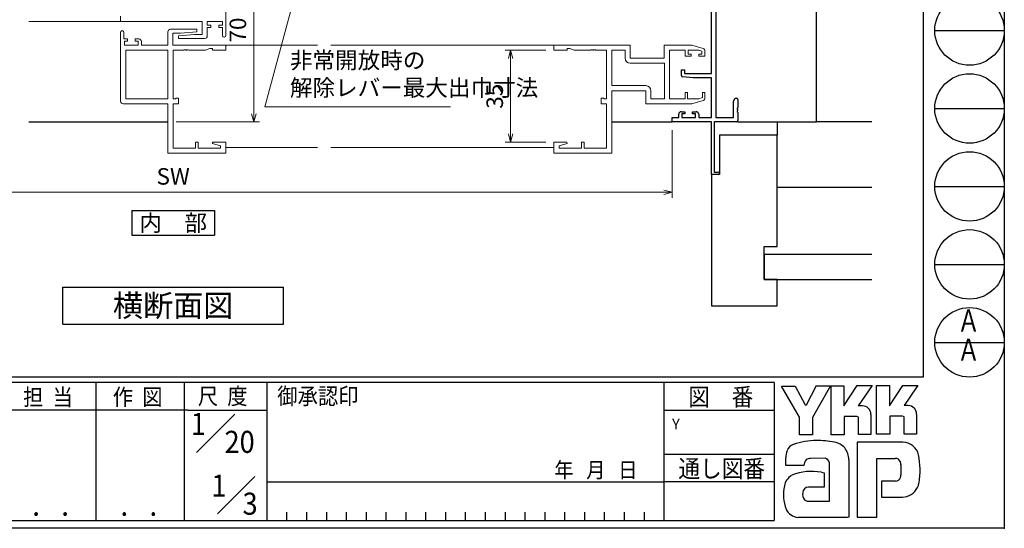
# Model space of a CAD drawing. Units: millimetres. Extents: x -1 to 2506, y 12 to 867.
# Drawn here: x 2131 to 2506, y 12 to 206 of the extents above; entities that cross this region are included whole.
import ezdxf
from ezdxf.enums import TextEntityAlignment as Align

# ---------------------------------------------------------------- set-up
doc = ezdxf.new("R2010")
doc.units = ezdxf.units.MM
doc.header["$LTSCALE"] = 3
doc.layers.get('0').update_dxf_attribs({"lineweight": 25})
doc.layers.get('Defpoints').update_dxf_attribs({"color": 151, "lineweight": 25})
for name, color, linetype, lineweight in [('0000YKKｻｯｼ枠', 7, 'Continuous', 25), ('0000寸法', 4, 'Continuous', 20), ('003', 2, 'Continuous', 25), ('YKK（窓障子\u300035溝）', 4, 'Continuous', 15)]:
    doc.layers.add(name, color=color, linetype=linetype, lineweight=lineweight)
doc.layers.add('0000躯体', color=253, linetype='Continuous')
doc.layers.add('YKK_ZWAK', color=7, linetype='Continuous')
doc.styles.add('AT_VECTOR', font='romans.shx', dxfattribs={"bigfont": 'extfont.shx'})
doc.styles.add('DIM', font='romans.shx', dxfattribs={"width": 0.75, "bigfont": 'extfont.shx'})
doc.styles.add('YKK_OSSTYLE1', font='romans.shx', dxfattribs={"width": 0.9, "bigfont": 'EXTFONT.SHX'})
doc.styles.add('ｺﾞｼｯｸ（横）', font='txt')
doc.dimstyles.new('DIM', dxfattribs={"dimtxt": 3, "dimasz": 1.5, "dimexe": 1, "dimexo": 1.5, "dimgap": 1, "dimtad": 1, "dimdsep": 46, "dimtxsty": 'DIM', "dimblk": 'OPEN30', "dimcen": 0, "dimclrd": 4, "dimclre": 4, "dimclrt": 7, "dimadec": 0, "dimazin": 0, "dimtfac": 1, "dimtmove": 0, "dimatfit": 3, "dimldrblk": 'OPEN30', "dimfxl": 0, "dimlwd": 20, "dimlwe": 20, "dimarcsym": 0})

# ---------------------------------------------------------------- blocks, each defined once
blk = doc.blocks.new('2K-63008', base_point=(0, 20))
at = {"color": 0, "linetype": 'ByBlock', "lineweight": -2, "ltscale": 0.5}
for p, q in [((0, 88.37), (0, 90)), ((0, 90), (24.5, 90)), ((15, 88.37), (0, 88.37)), ((15, 38.5), (15, 88.37)), ((23.37, 88.37), (16.63, 88.37)), ((16.63, 88.37), (16.63, 21.63)), ((23.37, 82.09), (23.37, 88.37)), ((25, 89.5), (25, 81.5)), ((24, 81), (23.37, 82.09)), ((24.5, 81), (24, 81)), ((3.5, 37.65), (3.5, 39.8)), ((3.5, 39.8), (4.7, 39.8)), ((4.7, 39.8), (4.7, 38.5)), ((4.7, 38.5), (15, 38.5)), ((8, 36.8), (3.96, 37.15)), ((15, 36.8), (8, 36.8)), ((15, 21.63), (15, 36.8)), ((23.37, 27.91), (24, 29)), ((23.37, 21.63), (23.37, 27.91)), ((24, 29), (24.5, 29)), ((25, 28.5), (25, 25.46)), ((2.5, 21.63), (2.5, 22.9)), ((3.5, 23.9), (4.8, 23.9)), ((4.8, 23.1), (3.7, 23.1)), ((3.7, 23.1), (3.7, 21.63)), ((4.8, 23.9), (4.8, 23.1)), ((7.8, 23.1), (7.8, 23.9)), ((7.8, 23.9), (9.1, 23.9)), ((8.9, 23.1), (7.8, 23.1)), ((8.9, 21.63), (8.9, 23.1)), ((10.1, 22.9), (10.1, 21.63)), ((25, 24.54), (25, 24.46)), ((25, 23.54), (25, 20.5)), ((0, 20), (0, 21.63)), ((0, 21.63), (2.5, 21.63)), ((15, 20), (0, 20)), ((3.7, 21.63), (8.9, 21.63)), ((10.1, 21.63), (15, 21.63)), ((15, 0), (15, 20)), ((24.5, 20), (16, 20)), ((16, 20), (16, 0.9)), ((16.63, 21.63), (23.37, 21.63)), ((17.55, 0), (15, 0)), ((16, 0.9), (17.55, 0.9))]:
    blk.add_line(p, q, dxfattribs=at)
for centre, radius, start, end in [((24.5, 89.5), 0.5, 0, 90), ((24.5, 81.5), 0.5, 270, 0), ((4, 37.65), 0.5, 180, 265), ((24.5, 28.5), 0.5, 0, 90), ((3.5, 22.9), 1, 90, 180), ((9.1, 22.9), 1, 0, 90), ((25, 25), 0.3, 113.5782, 246.4218), ((25, 24), 0.3, 113.5782, 246.4218), ((24.8, 25.46), 0.2, 293.5782, 360), ((24.8, 24.54), 0.2, 0, 66.4218), ((24.8, 24.46), 0.2, 293.5782, 0), ((24.8, 23.54), 0.2, 0, 66.4218), ((24.5, 20.5), 0.5, 270, 0), ((17.55, 0.45), 0.45, 270, 90)]:
    blk.add_arc(centre, radius, start, end, dxfattribs=at)
blk = doc.blocks.new('_Open30')
at = {"color": 0, "linetype": 'ByBlock', "lineweight": -2}
for p, q in [((-1, 0.27), (0, 0)), ((0, 0), (-1, -0.27)), ((0, 0), (-1, 0))]:
    blk.add_line(p, q, dxfattribs=at)
blk = doc.blocks.new('*D91')
at = {"layer": '0000寸法', "color": 4, "lineweight": 20, "ltscale": 0.5}
for p, q in [((1999.4, 163.63), (1999.4, 137.88)), ((2379.4, 163.63), (2379.4, 137.88)), ((2002.55, 139.98), (2376.25, 139.98))]:
    blk.add_line(p, q, dxfattribs=at)
at = {"layer": 'Defpoints', "color": 0, "ltscale": 0.5}
for p in [(1999.4, 166.78), (2379.4, 166.78), (2379.4, 139.98)]:
    blk.add_point(p, dxfattribs=at)
at = {"layer": '0000寸法', "color": 4, "lineweight": 20, "ltscale": 0.5, "xscale": 3.15, "yscale": 3.15, "zscale": 3.15, "rotation": 180}
blk.add_blockref('_Open30', (1999.4, 139.98), dxfattribs=at)
at = {"layer": '0000寸法', "color": 4, "lineweight": 20, "ltscale": 0.5, "xscale": 3.15, "yscale": 3.15, "zscale": 3.15}
blk.add_blockref('_Open30', (2379.4, 139.98), dxfattribs=at)
at = {"layer": '0000寸法', "color": 7, "ltscale": 0.5, "insert": (2189.4, 145.23), "char_height": 6.3, "attachment_point": 5, "style": 'DIM'}
blk.add_mtext('SW', dxfattribs=at)
blk = doc.blocks.new('*D93')
at = {"layer": '0000YKKｻｯｼ枠', "color": 4, "lineweight": 20, "ltscale": 0.5}
for p, q in [((2194.55, 236.78), (2222.22, 236.78)), ((2220.12, 233.63), (2220.12, 169.93)), ((2190.55, 166.78), (2222.22, 166.78))]:
    blk.add_line(p, q, dxfattribs=at)
at = {"layer": 'Defpoints', "color": 0, "ltscale": 0.5}
for p in [(2191.4, 236.78), (2187.4, 166.78), (2220.12, 166.78)]:
    blk.add_point(p, dxfattribs=at)
at = {"layer": '0000YKKｻｯｼ枠', "color": 4, "lineweight": 20, "ltscale": 0.5, "xscale": 3.15, "yscale": 3.15, "zscale": 3.15}
for p, rotation in [((2220.12, 236.78), 90), ((2220.12, 166.78), 270)]:
    blk.add_blockref('_Open30', p, dxfattribs=dict(at, rotation=rotation))
at = {"layer": '0000YKKｻｯｼ枠', "color": 7, "ltscale": 0.5, "insert": (2214.87, 201.78), "char_height": 6.3, "attachment_point": 5, "rotation": 90, "style": 'DIM'}
blk.add_mtext('70', dxfattribs=at)
blk = doc.blocks.new('*D75')
at = {"layer": '0000YKKｻｯｼ枠', "color": 4, "lineweight": 20, "ltscale": 0.5}
for p, q in [((2331.25, 194.08), (2315.81, 194.08)), ((2317.91, 162.23), (2317.91, 190.93)), ((2331.25, 159.08), (2315.81, 159.08))]:
    blk.add_line(p, q, dxfattribs=at)
at = {"layer": 'Defpoints', "color": 0, "ltscale": 0.5}
for p in [(2317.91, 194.08), (2334.4, 194.08), (2334.4, 159.08)]:
    blk.add_point(p, dxfattribs=at)
at = {"layer": '0000YKKｻｯｼ枠', "color": 4, "lineweight": 20, "ltscale": 0.5, "xscale": 3.15, "yscale": 3.15, "zscale": 3.15}
for p, rotation in [((2317.91, 194.08), 90), ((2317.91, 159.08), 270)]:
    blk.add_blockref('_Open30', p, dxfattribs=dict(at, rotation=rotation))
at = {"layer": '0000YKKｻｯｼ枠', "color": 7, "ltscale": 0.5, "insert": (2312.66, 176.58), "char_height": 6.3, "attachment_point": 5, "rotation": 90, "style": 'DIM'}
blk.add_mtext('35', dxfattribs=at)

msp = doc.modelspace()

# ---------------------------------------------------------------- linework, layer by layer
msp.add_point((2505.875, 12))
at = {"layer": '0000YKKｻｯｼ枠', "ltscale": 0.5}
for p, q in [((2134.403, 166.784), (2187.403, 166.784)), ((2356.403, 166.784), (2379.403, 166.784))]:
    msp.add_line(p, q, dxfattribs=at)
at = {"layer": '0000躯体', "linetype": 'Continuous'}
for p, q in [((2434.403, 166.784), (2434.403, 251.784)), ((2404.403, 166.784), (2434.403, 166.784)), ((2419.403, 166.784), (2419.403, 161.784)), ((2455.404, 166.784), (2434.403, 166.784)), ((2419.403, 161.784), (2397.403, 161.784)), ((2397.403, 161.784), (2397.403, 146.784)), ((2419.403, 119.284), (2419.403, 161.784)), ((2394.403, 146.784), (2394.403, 96.784)), ((2397.403, 146.784), (2394.403, 146.784)), ((2455.404, 141.784), (2419.403, 141.784)), ((2414.403, 106.784), (2414.403, 119.284)), ((2414.403, 119.284), (2419.403, 119.284)), ((2455.404, 116.284), (2414.403, 116.284)), ((2414.403, 116.284), (2414.403, 106.784)), ((2414.403, 106.784), (2455.404, 106.784)), ((2419.403, 106.784), (2414.403, 106.784)), ((2419.403, 96.784), (2419.403, 106.784)), ((2394.403, 96.784), (2419.403, 96.784))]:
    msp.add_line(p, q, dxfattribs=at)
at = {"layer": '003'}
for p, q in [((2173.653, 133.073), (2173.653, 123.623)), ((2173.653, 133.073), (2205.153, 133.073)), ((2205.153, 133.073), (2205.153, 123.623)), ((2173.653, 123.623), (2205.153, 123.623)), ((2147.403, 103.82), (2231.403, 103.82)), ((2147.403, 89.82), (2147.403, 103.82)), ((2231.403, 89.82), (2231.403, 103.82)), ((2147.403, 89.82), (2231.403, 89.82))]:
    msp.add_line(p, q, dxfattribs=at)
at = {"layer": 'Defpoints', "ltscale": 0.5}
msp.add_lwpolyline([(1276.475, 867), (2505.875, 867), (2505.875, 12), (1276.475, 12)], close=True, dxfattribs=at)
at = {"layer": 'YKK_ZWAK', "color": 254, "linetype": 'Continuous'}
for p, q in [((2474.951, 864), (2474.951, 69.6)), ((2474.951, 69.6), (1297.475, 69.6)), ((2418.251, 67.5), (1297.475, 67.5)), ((2193.551, 67.5), (2193.551, 15)), ((2225.051, 67.5), (2225.051, 15)), ((2376.25, 67.5), (2376.25, 15)), ((2418.251, 67.5), (2418.251, 15)), ((2427.898, 54.302), (2421.006, 66.141)), ((2421.006, 66.141), (2426.277, 66.141)), ((2426.277, 66.141), (2430.047, 59.086)), ((2434.205, 66.303), (2430.372, 58.843)), ((2439.644, 66.303), (2432.845, 54.262)), ((2434.205, 66.303), (2439.644, 66.303)), ((2439.94, 47.653), (2439.94, 66.263)), ((2439.94, 66.263), (2444.765, 66.263)), ((2444.765, 58.615), (2449.833, 66.344)), ((2444.765, 66.263), (2444.765, 58.615)), ((2449.833, 66.344), (2455.571, 66.344)), ((2455.571, 66.344), (2450.261, 58.64)), ((2457.212, 47.815), (2457.212, 66.425)), ((2457.212, 66.425), (2462.118, 66.425)), ((2462.118, 58.637), (2467.267, 66.425)), ((2462.118, 66.425), (2462.118, 58.637)), ((2467.267, 66.425), (2472.943, 66.425)), ((2472.376, 65.452), (2467.693, 58.762)), ((2472.943, 66.425), (2472.376, 65.452)), ((2430.047, 59.086), (2430.372, 58.843)), ((2451.82, 58.64), (2450.261, 58.64)), ((2469.252, 58.762), (2467.693, 58.762)), ((2427.898, 47.612), (2427.898, 54.302)), ((2432.845, 54.262), (2432.845, 47.612)), ((2449.711, 54.627), (2444.927, 54.627)), ((2444.927, 54.627), (2444.927, 47.653)), ((2450.36, 54.383), (2449.711, 54.627)), ((2450.36, 47.775), (2450.36, 54.383)), ((2455.063, 55.397), (2455.063, 47.775)), ((2467.105, 54.667), (2462.321, 54.667)), ((2462.321, 54.667), (2462.321, 47.815)), ((2467.754, 54.424), (2467.105, 54.667)), ((2467.754, 47.856), (2467.754, 54.424)), ((2472.497, 55.397), (2472.497, 47.856)), ((2432.845, 47.612), (2427.898, 47.612)), ((2444.927, 47.653), (2439.94, 47.653)), ((2455.063, 47.775), (2450.36, 47.775)), ((2462.321, 47.815), (2457.212, 47.815)), ((2467.754, 47.932), (2467.83, 47.856)), ((2472.497, 47.856), (2467.754, 47.856)), ((2449.792, 44.855), (2449.792, 16.19)), ((2467.186, 44.855), (2449.792, 44.855)), ((2376.25, 40.201), (2418.251, 40.201)), ((2422.628, 35.895), (2422.628, 38.789)), ((2437.67, 38.693), (2432.123, 38.588)), ((2446.63, 38.125), (2446.63, 16.231)), ((2457.334, 16.19), (2457.334, 38.611)), ((2457.334, 38.611), (2464.307, 38.611)), ((2429.601, 35.895), (2422.628, 35.895)), ((2439.291, 22.394), (2439.291, 36.99)), ((2466.511, 36.365), (2466.537, 32.414)), ((2436.21, 33.341), (2437.264, 33.097)), ((2437.264, 33.097), (2437.264, 27.705)), ((2464.47, 30.016), (2459.158, 30.016)), ((2459.158, 30.016), (2459.158, 23.813)), ((2225.051, 29.7), (2376.25, 29.7)), ((2437.264, 27.705), (2431.273, 27.698)), ((2459.158, 23.813), (2467.146, 23.813)), ((2467.146, 23.813), (2468.767, 24.178)), ((2430.858, 22.394), (2439.291, 22.394)), ((2438.643, 22.394), (2439.17, 22.394)), ((2439.291, 22.395), (2439.293, 22.394)), ((1297.475, 15), (2418.251, 15)), ((2429.601, 16.109), (2427.371, 16.109)), ((2446.143, 16.15), (2429.601, 16.109)), ((2446.63, 16.231), (2446.143, 16.15)), ((2449.792, 16.19), (2456.158, 16.19)), ((2456.158, 16.19), (2457.334, 16.19))]:
    msp.add_line(p, q, dxfattribs=at)
at = {"layer": 'YKK_ZWAK', "color": 8, "linetype": 'Continuous'}
for p, q in [((2479.415, 201.606), (2505.875, 201.606)), ((2479.415, 171.912), (2505.875, 171.912)), ((2479.415, 142.218), (2505.875, 142.218)), ((2479.415, 112.524), (2505.875, 112.524)), ((2479.415, 82.83), (2505.875, 82.83))]:
    msp.add_line(p, q, dxfattribs=at)
at = {"layer": 'YKK_ZWAK', "color": 131, "linetype": 'Continuous'}
for p, q in [((2159.951, 67.5), (2159.951, 15)), ((2195.027, 57.001), (2092.751, 57.001)), ((2195.027, 57.001), (2225.051, 57.001)), ((2376.25, 57), (2418.251, 57)), ((2198.306, 40.896), (2212.846, 55.436)), ((2206.259, 17.482), (2220.545, 31.768)), ((2418.251, 29.701), (2376.25, 29.701)), ((2232.611, 18.15), (2232.611, 15)), ((2240.171, 18.15), (2240.171, 15)), ((2247.731, 18.15), (2247.731, 15)), ((2255.291, 18.15), (2255.291, 15)), ((2262.851, 18.15), (2262.851, 15)), ((2270.411, 18.15), (2270.411, 15)), ((2277.971, 18.15), (2277.971, 15)), ((2285.531, 18.15), (2285.531, 15)), ((2293.091, 18.15), (2293.091, 15)), ((2300.651, 18.15), (2300.651, 15)), ((2308.211, 18.15), (2308.211, 15)), ((2315.77, 18.15), (2315.77, 15)), ((2323.33, 18.15), (2323.33, 15)), ((2330.89, 18.15), (2330.89, 15)), ((2338.45, 18.15), (2338.45, 15)), ((2346.01, 18.15), (2346.01, 15)), ((2353.57, 18.15), (2353.57, 15)), ((2361.13, 18.15), (2361.13, 15)), ((2368.69, 18.15), (2368.69, 15))]:
    msp.add_line(p, q, dxfattribs=at)
at = {"layer": 'YKK_ZWAK', "color": 8, "linetype": 'Continuous'}
for centre in [(2492.645, 201.606), (2492.645, 171.912), (2492.645, 142.218), (2492.645, 112.524), (2492.645, 82.83)]:
    msp.add_circle(centre, 13.23, dxfattribs=at)
at = {"layer": 'YKK_ZWAK', "color": 254, "linetype": 'Continuous'}
for centre, radius, start, end in [((2451.82, 55.397), 3.244, 0.00166, 89.99604), ((2469.251, 55.518), 3.244, 0.00166, 89.99604), ((2434.334, 18.898), 26.52, 89.89165, 109.30848), ((2435.113, 14.305), 31.122, 78.7801, 91.46938), ((2430.19, 38.752), 7.556, 158.41083, 179.71775), ((2426.66, 40.417), 3.665, 109.02127, 161.51264), ((2440.046, 38.255), 6.673, 40.66422, 80.31694), ((2439.714, 38.272), 6.917, 358.78059, 38.76563), ((2466.958, 38.34), 6.512, 14.44572, 87.08746), ((2432.764, 35.99), 3.164, 138.46382, 181.71359), ((2431.923, 36.044), 2.551, 85.50551, 126.78038), ((2436.935, 36.369), 2.437, 14.7552, 72.44995), ((2464.548, 36.781), 1.843, 16.43123, 96.91661), ((2442.499, 34.219), 31.29, 350.99027, 10.67625), ((2461.048, 35.689), 5.51, 4.93423, 17.03552), ((2427.891, 27.109), 5.862, 121.82711, 169.08475), ((2432.531, 13.719), 19.963, 79.38098, 112.05825), ((2464.471, 31.975), 1.959, 269.95468, 342.90145), ((2461.015, 32.939), 5.545, 343.6902, 354.75362), ((2438.424, 24.908), 16.624, 168.76372, 199.80079), ((2431.285, 25.531), 2.167, 90.33953, 178.03639), ((2467.053, 30.382), 6.437, 285.44291, 349.90448), ((2432.624, 25.008), 3.553, 171.08203, 216.71923), ((2431.226, 24.653), 2.289, 230.9728, 260.75491), ((2427.911, 21.836), 5.734, 207.31435, 263.59464)]:
    msp.add_arc(centre, radius, start, end, dxfattribs=at)
at = {"layer": 'YKK（窓障子\u300035溝）'}
for p, q in [((2209.403, 199.684), (2209.403, 226.484)), ((2169.403, 207.084), (2169.403, 205.084)), ((2169.903, 205.084), (2134.403, 205.084)), ((2169.403, 205.084), (2200.473, 205.084)), ((2200.473, 205.084), (2200.473, 200.084)), ((2202.403, 203.584), (2202.403, 205.084)), ((2202.403, 205.084), (2208.203, 205.084)), ((2203.803, 203.584), (2202.403, 203.584)), ((2202.403, 199.584), (2202.403, 202.784)), ((2202.403, 202.784), (2203.803, 202.784)), ((2203.803, 202.784), (2203.803, 203.584)), ((2208.203, 203.584), (2206.803, 203.584)), ((2206.803, 203.584), (2206.803, 202.784)), ((2206.803, 202.784), (2208.203, 202.784)), ((2208.203, 205.084), (2208.203, 203.584)), ((2208.203, 202.784), (2208.203, 199.684)), ((2169.403, 200.984), (2169.403, 174.684)), ((2170.603, 198.384), (2170.603, 200.984)), ((2187.403, 201.084), (2187.403, 196.084)), ((2198.381, 202.084), (2188.403, 202.084)), ((2189.333, 196.084), (2189.333, 200.584)), ((2189.333, 200.584), (2192.21, 200.584)), ((2197.596, 200.084), (2191.383, 199.54)), ((2191.383, 199.54), (2191.425, 198.584)), ((2192.21, 200.584), (2198.423, 201.127)), ((2200.473, 200.084), (2197.596, 200.084)), ((2198.423, 201.127), (2198.381, 202.084)), ((2172.003, 198.384), (2170.603, 198.384)), ((2170.903, 196.084), (2170.903, 197.584)), ((2170.903, 197.584), (2172.003, 197.584)), ((2176.103, 196.084), (2170.903, 196.084)), ((2172.003, 197.584), (2172.003, 198.384)), ((2176.303, 198.384), (2175.003, 198.384)), ((2175.003, 198.384), (2175.003, 197.584)), ((2175.003, 197.584), (2176.103, 197.584)), ((2176.103, 197.584), (2176.103, 196.084)), ((2177.303, 196.084), (2177.303, 197.384)), ((2187.403, 196.084), (2177.303, 196.084)), ((2209.403, 196.084), (2189.333, 196.084)), ((2191.425, 198.584), (2201.403, 198.584)), ((2209.103, 196.084), (2244.403, 196.084)), ((2209.403, 194.084), (2209.403, 196.084)), ((2334.703, 196.084), (2249.403, 196.084)), ((2363.403, 196.084), (2334.403, 196.084)), ((2334.403, 196.084), (2334.403, 194.084)), ((2363.403, 191.084), (2363.403, 196.084)), ((2386.903, 196.084), (2376.403, 196.084)), ((2376.403, 196.084), (2376.403, 191.084)), ((2391.19, 194.797), (2386.903, 196.084)), ((2171.333, 194.154), (2171.333, 175.614)), ((2171.333, 194.154), (2171.333, 175.614)), ((2187.403, 194.154), (2171.333, 194.154)), ((2187.403, 175.614), (2187.403, 194.154)), ((2189.403, 194.154), (2189.403, 181.154)), ((2189.403, 175.614), (2189.403, 194.154)), ((2189.403, 194.154), (2193.444, 194.154)), ((2193.444, 194.154), (2193.628, 194.274)), ((2193.628, 194.274), (2194.178, 194.274)), ((2194.178, 194.274), (2194.361, 194.154)), ((2194.361, 194.154), (2194.444, 194.154)), ((2194.444, 194.154), (2194.628, 194.274)), ((2194.628, 194.274), (2195.178, 194.274)), ((2195.178, 194.274), (2195.361, 194.154)), ((2195.361, 194.154), (2201.672, 194.154)), ((2201.672, 194.154), (2203.403, 194.784)), ((2203.403, 194.784), (2204.403, 194.784)), ((2204.403, 194.784), (2204.403, 194.084)), ((2204.403, 194.084), (2209.403, 194.084)), ((2334.403, 194.084), (2339.403, 194.084)), ((2339.403, 194.084), (2339.403, 194.784)), ((2339.403, 194.784), (2340.403, 194.784)), ((2340.403, 194.784), (2342.134, 194.154)), ((2342.134, 194.154), (2348.444, 194.154)), ((2348.444, 194.154), (2348.628, 194.274)), ((2348.628, 194.274), (2349.178, 194.274)), ((2349.178, 194.274), (2349.361, 194.154)), ((2349.361, 194.154), (2349.444, 194.154)), ((2349.444, 194.154), (2349.628, 194.274)), ((2349.628, 194.274), (2350.178, 194.274)), ((2350.178, 194.274), (2350.361, 194.154)), ((2350.361, 194.154), (2354.403, 194.154)), ((2354.403, 194.154), (2354.403, 175.614)), ((2356.403, 180.614), (2356.403, 194.154)), ((2356.403, 194.154), (2361.473, 194.154)), ((2361.473, 194.154), (2361.473, 191.154)), ((2378.403, 175.614), (2378.403, 194.154)), ((2378.403, 194.154), (2384.303, 194.154)), ((2384.303, 194.154), (2384.303, 191.784)), ((2384.303, 191.784), (2386.603, 191.784)), ((2385.503, 192.584), (2385.503, 194.154)), ((2385.503, 194.154), (2389.508, 194.154)), ((2386.603, 192.584), (2385.503, 192.584)), ((2386.603, 191.784), (2386.603, 192.584)), ((2389.508, 194.154), (2390.703, 193.795)), ((2390.703, 192.584), (2389.603, 192.584)), ((2389.603, 192.584), (2389.603, 191.784)), ((2389.603, 191.784), (2391.903, 191.784)), ((2390.703, 193.795), (2390.703, 192.584)), ((2391.903, 191.784), (2391.903, 193.84)), ((2376.403, 191.084), (2363.403, 191.084)), ((2363.473, 189.154), (2376.473, 189.154)), ((2376.473, 189.154), (2376.473, 175.614)), ((2376.473, 189.154), (2376.473, 175.614)), ((2369.333, 180.614), (2356.403, 180.614)), ((2356.403, 154.884), (2356.403, 178.684)), ((2356.403, 178.684), (2369.403, 178.684)), ((2369.403, 178.684), (2369.403, 173.684)), ((2371.333, 175.614), (2371.333, 178.614)), ((2385.303, 177.984), (2384.303, 177.984)), ((2384.303, 177.984), (2384.303, 175.614)), ((2385.303, 175.614), (2385.303, 177.984)), ((2391.903, 177.984), (2390.903, 177.984)), ((2390.903, 177.984), (2390.903, 176.032)), ((2391.903, 175.928), (2391.903, 177.984)), ((2170.403, 173.684), (2187.403, 173.684)), ((2171.333, 175.614), (2187.403, 175.614)), ((2187.403, 173.684), (2187.403, 154.884)), ((2190.275, 175.614), (2189.403, 175.614)), ((2189.403, 156.814), (2189.403, 173.684)), ((2189.403, 173.684), (2191.403, 173.684)), ((2190.439, 175.699), (2190.275, 175.614)), ((2190.603, 175.784), (2190.439, 175.699)), ((2191.403, 175.784), (2190.603, 175.784)), ((2191.403, 173.684), (2191.403, 175.784)), ((2353.203, 175.784), (2352.403, 175.784)), ((2352.403, 175.784), (2352.403, 173.684)), ((2352.403, 173.684), (2354.403, 173.684)), ((2353.366, 175.699), (2353.203, 175.784)), ((2353.53, 175.614), (2353.366, 175.699)), ((2354.403, 175.614), (2353.53, 175.614)), ((2354.403, 173.684), (2354.403, 156.814)), ((2369.403, 173.684), (2386.903, 173.684)), ((2376.473, 175.614), (2371.333, 175.614)), ((2384.303, 175.614), (2378.403, 175.614)), ((2389.508, 175.614), (2385.303, 175.614)), ((2386.903, 173.684), (2391.19, 174.97)), ((2390.903, 176.032), (2389.508, 175.614)), ((2198.903, 159.084), (2197.903, 159.084)), ((2197.903, 159.084), (2197.903, 156.814)), ((2198.903, 156.814), (2198.903, 159.084)), ((2204.442, 159.084), (2204.373, 158.561)), ((2204.373, 158.561), (2207.473, 157.731)), ((2209.403, 159.084), (2204.442, 159.084)), ((2207.473, 157.731), (2207.473, 156.814)), ((2209.403, 154.884), (2209.403, 159.084)), ((2339.363, 159.084), (2334.403, 159.084)), ((2334.403, 159.084), (2334.403, 154.884)), ((2336.333, 157.731), (2339.432, 158.561)), ((2336.333, 156.814), (2336.333, 157.731)), ((2339.432, 158.561), (2339.363, 159.084)), ((2345.903, 159.084), (2344.903, 159.084)), ((2344.903, 159.084), (2344.903, 156.814)), ((2345.903, 156.814), (2345.903, 159.084)), ((2187.403, 154.884), (2209.403, 154.884)), ((2197.903, 156.814), (2189.403, 156.814)), ((2207.473, 156.814), (2198.903, 156.814)), ((2209.403, 157.084), (2244.403, 157.084)), ((2334.403, 157.084), (2249.403, 157.084)), ((2334.403, 154.884), (2356.403, 154.884)), ((2344.903, 156.814), (2336.333, 156.814)), ((2354.403, 156.814), (2345.903, 156.814))]:
    msp.add_line(p, q, dxfattribs=at)
for centre, radius, start, end in [((2170.003, 200.984), 0.6, 359.99999, 180.00001), ((2188.403, 201.084), 1, 90.00001, 179.99999), ((2201.403, 199.584), 1, 270.00001, 359.99999), ((2208.803, 199.684), 0.6, 179.99999, 0.00001), ((2176.303, 197.384), 1, 0.00001, 89.99999), ((2390.903, 193.84), 1, 359.99996, 73.30074), ((2363.473, 191.154), 2, 180.00001, 269.99999), ((2369.333, 178.614), 2, 0.00001, 89.99999), ((2170.403, 174.684), 1, 180.00001, 269.99999), ((2390.903, 175.928), 1, 286.69926, 0.00004)]:
    msp.add_arc(centre, radius, start, end, dxfattribs=at)

# ---------------------------------------------------------------- block references
at = {"layer": '0000YKKｻｯｼ枠'}
msp.add_blockref('2K-63008', (2379.403, 166.784), dxfattribs=at)

# ---------------------------------------------------------------- texts
at = {"style": 'AT_VECTOR'}
for s, height, p in [('内\u3000部', 6.3, (2189.403, 128.348)), ('横断面図', 8.4, (2189.403, 96.82))]:
    msp.add_text(s, height=height, dxfattribs=at).set_placement(p, align=Align.MIDDLE_CENTER)
at = {"style": 'ｺﾞｼｯｸ（横）'}
msp.add_text('Y', height=4, dxfattribs=at).set_placement((2379.39, 51.727), align=Align.MIDDLE_LEFT)
at = {"layer": '003', "color": 7, "ltscale": 0.5, "insert": (2233.875, 174.681), "char_height": 6.3, "attachment_point": 7, "style": 'DIM'}
msp.add_mtext('非常開放時の\\P解除レバー最大出巾寸法', dxfattribs=at)
at = {"layer": 'Defpoints', "style": 'YKK_OSSTYLE1', "width": 0.75}
for p in [(2492.291, 84.32), (2492.291, 73.203)]:
    msp.add_text('Ａ', height=8.4, dxfattribs=at).set_placement(p, align=Align.BOTTOM_CENTER)
at = {"layer": 'YKK_ZWAK', "color": 131, "linetype": 'Continuous', "style": 'YKK_OSSTYLE1', "width": 0.9}
for s, height, p in [('担  当', 6.3, (2132.283, 58.83)), ('作  図', 6.3, (2166.431, 58.857)), ('尺  度', 6.3, (2198.819, 59.194)), ('御承認印', 6.3, (2229.051, 59.201)), ('図\u3000番', 6.72, (2385.547, 58.707)), ('年   月   日', 5.9388, (2334.515, 31.246)), ('通し図番', 6.72, (2381.769, 31.373)), (' ． ．', 7.35, (2133.033, 16.581)), (' ． ．', 7.35, (2166.633, 16.581))]:
    msp.add_text(s, height=height, dxfattribs=at).set_placement(p)
at = {"layer": 'YKK_ZWAK', "color": 254, "linetype": 'Continuous', "style": 'YKK_OSSTYLE1', "width": 0.9}
for s, p in [('1', (2199.009, 50.691)), ('20', (2214.716, 43.839)), ('1', (2206.835, 27.15)), ('3', (2218.702, 20.299))]:
    msp.add_text(s, height=8.4, dxfattribs=at).set_placement(p, align=Align.MIDDLE)

# ---------------------------------------------------------------- dimensions: what is measured, and where the dimension line sits
at = {"layer": '0000YKKｻｯｼ枠', "ltscale": 0.5}
for base, p1, p2, picture, middle in [((2220.12, 166.784), (2191.403, 236.784), (2187.403, 166.784), '*D93', (2214.87, 201.784)), ((2317.911, 194.084), (2334.403, 159.084), (2334.403, 194.084), '*D75', (2312.661, 176.584))]:
    dim = msp.add_linear_dim(base=base, p1=p1, p2=p2, angle=90, dimstyle='DIM', override={"dimscale": 2.1, "dimadec": 2, "dimazin": 2, "dimtfill": 1}, dxfattribs=at)
    dim.commit()
    dim.dimension.update_dxf_attribs({"geometry": picture, "text_midpoint": middle})
at = {"layer": '0000寸法', "ltscale": 0.5}
dim = msp.add_linear_dim(base=(2379.403, 139.981), p1=(1999.403, 166.784), p2=(2379.403, 166.784), text='SW', dimstyle='DIM', override={"dimscale": 2.1, "dimadec": 2, "dimazin": 2, "dimtfill": 1}, dxfattribs=at)
dim.commit()
dim.dimension.update_dxf_attribs({"geometry": '*D91', "text_midpoint": (2189.403, 145.231)})

# ---------------------------------------------------------------- leaders
at = {"layer": '003', "ltscale": 0.5, "annotation_type": 0, "has_hookline": 1, "hookline_direction": 0, "text_width": 61.11}
msp.add_leader([(2247.912, 260.599), (2224.327, 172.581), (2231.775, 172.581)], dimstyle='DIM', override={"dimscale": 2.1, "dimgap": 1, "dimtad": 1, "dimadec": 2, "dimazin": 2, "dimtfill": 1}, dxfattribs=at)

doc.saveas('drawing.dxf')
